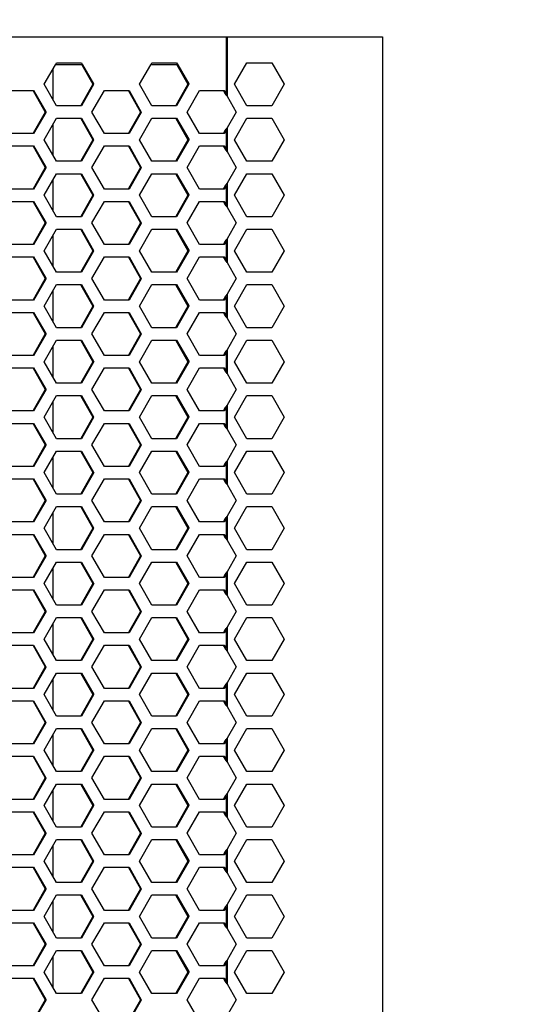
# Model space of a CAD drawing. Extents: x -1765 to 1354, y -1407 to 930.
# Drawn here: x -1002 to -907, y -195 to -13 of the extents above; entities that cross this region are included whole.
import ezdxf

# ---------------------------------------------------------------- set-up
doc = ezdxf.new("R2010")
doc.units = 0
doc.header["$LTSCALE"] = 25.4
doc.header["$PDMODE"] = 1
doc.header["$PDSIZE"] = -2
doc.layers.get('0').update_dxf_attribs({"linetype": 'CONTINUOUS'})
doc.layers.get('DEFPOINTS').update_dxf_attribs({"linetype": 'CONTINUOUS'})
doc.layers.add('DATA', color=7, linetype='CONTINUOUS')
doc.layers.add('DIM', color=7, linetype='CONTINUOUS')
doc.styles.add('ARIAL', font='txt', dxfattribs={"bigfont": 'Arial'})
doc.dimstyles.new('BT', dxfattribs={"dimtxt": 30.31684, "dimasz": 0.999939, "dimexe": 2, "dimexo": 15, "dimgap": 1, "dimtad": 1, "dimdec": 0, "dimtxsty": 'ARIAL', "dimblk": 'VW_EMPTYARROW', "dimblk1": 'VW_EMPTYARROW', "dimblk2": 'VW_EMPTYARROW', "dimcen": 0, "dimazin": 3, "dimtfac": 1, "dimtdec": 0, "dimtix": 1, "dimtofl": 0, "dimtmove": 0, "dimatfit": 3, "dimtolj": 1})

# ---------------------------------------------------------------- blocks, each defined once
blk = doc.blocks.new('VW_EMPTYARROW')
at = {"color": 0, "linetype": 'BYBLOCK'}
blk.add_line((0, 0), (-1, 0), dxfattribs=at)
at = {"color": 0, "linetype": 'CONTINUOUS', "flags": 128}
blk.add_lwpolyline([(-1, 0.27), (0, 0), (-1, -0.27)], dxfattribs=at)
blk = doc.blocks.new('*D1')
at = {"layer": 'DEFPOINTS', "color": 0}
for p in [(-1608.85, 87), (-1608.85, -9), (-608.85, -27.98)]:
    blk.add_point(p, dxfattribs=at)
at = {"layer": 'DIM', "color": 0}
for p, q in [((-1608.85, 6), (-1608.85, 89)), ((-608.85, -12.98), (-608.85, 89)), ((-609.85, 87), (-1607.85, 87))]:
    blk.add_line(p, q, dxfattribs=at)
at = {"layer": 'DIM', "color": 0, "xscale": 0.9999389648437499, "yscale": 0.9999389648437499, "zscale": 0.9999389648437499, "rotation": 180}
blk.add_blockref('VW_EMPTYARROW', (-1608.85, 87), dxfattribs=at)
at = {"layer": 'DIM', "color": 0, "xscale": 0.9999389648437499, "yscale": 0.9999389648437499, "zscale": 0.9999389648437499}
blk.add_blockref('VW_EMPTYARROW', (-608.85, 87), dxfattribs=at)
at = {"layer": 'DIM', "color": 0, "insert": (-1108.85, 103.48), "char_height": 30.317, "attachment_point": 5, "style": 'ARIAL'}
blk.add_mtext('\\A1;1000', dxfattribs=at)
blk = doc.blocks.new('____-3-1')
at = {"layer": 'DATA', "color": 0, "linetype": 'CONTINUOUS'}
for p, q in [((-1282.85, -15.8), (-934.85, -15.8)), ((-963.9, -15.8), (-963.9, -26.37)), ((-963.71, -15.8), (-963.71, -26.81)), ((-934.85, -15.8), (-934.85, -404.2)), ((-997.64, -24.6), (-995.58, -21)), ((-996.02, -27.44), (-996.02, -21.76)), ((-995.58, -21), (-995.35, -20.6)), ((-990.69, -21), (-995.58, -21)), ((-995.35, -20.6), (-990.76, -20.6)), ((-990.76, -20.6), (-990.53, -21)), ((-990.69, -21), (-988.63, -24.6)), ((-990.53, -21), (-988.51, -24.53)), ((-979.94, -24.6), (-977.88, -21)), ((-977.88, -21), (-977.65, -20.6)), ((-973.03, -21), (-977.88, -21)), ((-977.65, -20.6), (-973.08, -20.6)), ((-973.08, -20.6), (-972.85, -21)), ((-973.03, -21), (-970.97, -24.6)), ((-972.85, -21), (-970.84, -24.52)), ((-962.33, -24.6), (-960.02, -20.6)), ((-960.02, -20.6), (-955.4, -20.6)), ((-955.4, -20.6), (-953.09, -24.6)), ((-995.35, -28.6), (-997.64, -24.6)), ((-988.63, -24.6), (-990.88, -28.53)), ((-988.51, -24.67), (-990.76, -28.6)), ((-988.63, -24.6), (-988.47, -24.6)), ((-988.51, -24.53), (-988.47, -24.6)), ((-988.47, -24.6), (-988.51, -24.67)), ((-977.65, -28.6), (-979.94, -24.6)), ((-970.97, -24.6), (-973.21, -28.52)), ((-970.79, -24.6), (-973.08, -28.6)), ((-970.97, -24.6), (-970.79, -24.6)), ((-970.84, -24.52), (-970.79, -24.6)), ((-960.02, -28.6), (-962.33, -24.6)), ((-953.09, -24.6), (-955.4, -28.6)), ((-1004.21, -25.75), (-999.62, -25.75)), ((-999.73, -25.81), (-997.47, -29.75)), ((-999.62, -25.75), (-997.36, -29.69)), ((-988.79, -29.75), (-986.49, -25.75)), ((-986.49, -25.75), (-981.91, -25.75)), ((-982.04, -25.82), (-979.79, -29.75)), ((-981.91, -25.75), (-979.63, -29.75)), ((-971.11, -29.75), (-968.82, -25.75)), ((-968.82, -25.75), (-964.25, -25.75)), ((-964.4, -25.83), (-964.09, -26.37)), ((-964.25, -25.75), (-963.9, -26.37)), ((-964.09, -26.37), (-963.9, -26.37)), ((-963.71, -26.81), (-962.01, -29.75)), ((-990.76, -28.6), (-995.35, -28.6)), ((-973.08, -28.6), (-977.65, -28.6)), ((-955.4, -28.6), (-960.02, -28.6)), ((-997.47, -29.75), (-999.73, -33.69)), ((-997.36, -29.81), (-999.62, -33.75)), ((-997.64, -34.9), (-995.35, -30.9)), ((-997.47, -29.75), (-997.33, -29.75)), ((-997.36, -29.69), (-997.33, -29.75)), ((-997.33, -29.75), (-997.36, -29.81)), ((-995.35, -30.9), (-990.76, -30.9)), ((-990.88, -30.97), (-988.63, -34.9)), ((-990.76, -30.9), (-988.51, -34.83)), ((-986.49, -33.75), (-988.79, -29.75)), ((-979.79, -29.75), (-982.04, -33.68)), ((-979.67, -29.82), (-981.91, -33.75)), ((-979.94, -34.9), (-977.65, -30.9)), ((-979.79, -29.75), (-979.63, -29.75)), ((-979.63, -29.75), (-979.67, -29.82)), ((-977.65, -30.9), (-973.08, -30.9)), ((-973.21, -30.98), (-970.97, -34.9)), ((-973.08, -30.9), (-970.84, -34.82)), ((-968.82, -33.75), (-971.11, -29.75)), ((-962.01, -29.75), (-963.71, -32.69)), ((-962.33, -34.9), (-960.02, -30.9)), ((-960.02, -30.9), (-955.4, -30.9)), ((-955.4, -30.9), (-953.09, -34.9)), ((-996.02, -37.74), (-996.02, -32.06)), ((-963.71, -32.69), (-963.71, -37.11)), ((-999.62, -33.75), (-1004.21, -33.75)), ((-981.91, -33.75), (-986.49, -33.75)), ((-964.25, -33.75), (-968.82, -33.75)), ((-964.09, -33.13), (-964.4, -33.67)), ((-963.9, -33.13), (-964.25, -33.75)), ((-964.09, -33.13), (-963.9, -33.13)), ((-963.9, -33.13), (-963.9, -36.67)), ((-1004.21, -36.05), (-999.62, -36.05)), ((-999.73, -36.11), (-997.47, -40.05)), ((-999.62, -36.05), (-997.36, -39.99)), ((-995.35, -38.9), (-997.64, -34.9)), ((-988.63, -34.9), (-990.88, -38.83)), ((-988.51, -34.97), (-990.76, -38.9)), ((-988.79, -40.05), (-986.49, -36.05)), ((-988.63, -34.9), (-988.47, -34.9)), ((-988.51, -34.83), (-988.47, -34.9)), ((-988.47, -34.9), (-988.51, -34.97)), ((-986.49, -36.05), (-981.91, -36.05)), ((-982.04, -36.12), (-979.79, -40.05)), ((-981.91, -36.05), (-979.63, -40.05)), ((-977.65, -38.9), (-979.94, -34.9)), ((-970.97, -34.9), (-973.21, -38.82)), ((-970.79, -34.9), (-973.08, -38.9)), ((-971.11, -40.05), (-968.82, -36.05)), ((-970.97, -34.9), (-970.79, -34.9)), ((-970.84, -34.82), (-970.79, -34.9)), ((-968.82, -36.05), (-964.25, -36.05)), ((-964.4, -36.13), (-964.09, -36.67)), ((-964.25, -36.05), (-963.9, -36.67)), ((-960.02, -38.9), (-962.33, -34.9)), ((-953.09, -34.9), (-955.4, -38.9)), ((-964.09, -36.67), (-963.9, -36.67)), ((-963.71, -37.11), (-962.01, -40.05)), ((-997.47, -40.05), (-999.73, -43.99)), ((-997.36, -40.11), (-999.62, -44.05)), ((-997.47, -40.05), (-997.33, -40.05)), ((-997.36, -39.99), (-997.33, -40.05)), ((-997.33, -40.05), (-997.36, -40.11)), ((-990.76, -38.9), (-995.35, -38.9)), ((-986.49, -44.05), (-988.79, -40.05)), ((-979.79, -40.05), (-982.04, -43.98)), ((-979.67, -40.12), (-981.91, -44.05)), ((-979.79, -40.05), (-979.63, -40.05)), ((-979.63, -40.05), (-979.67, -40.12)), ((-973.08, -38.9), (-977.65, -38.9)), ((-968.82, -44.05), (-971.11, -40.05)), ((-962.01, -40.05), (-963.71, -42.99)), ((-955.4, -38.9), (-960.02, -38.9)), ((-997.64, -45.2), (-995.35, -41.2)), ((-995.35, -41.2), (-990.76, -41.2)), ((-990.88, -41.27), (-988.63, -45.2)), ((-990.76, -41.2), (-988.51, -45.13)), ((-979.94, -45.2), (-977.65, -41.2)), ((-977.65, -41.2), (-973.08, -41.2)), ((-973.21, -41.28), (-970.97, -45.2)), ((-973.08, -41.2), (-970.84, -45.12)), ((-962.33, -45.2), (-960.02, -41.2)), ((-960.02, -41.2), (-955.4, -41.2)), ((-955.4, -41.2), (-953.09, -45.2)), ((-996.02, -48.04), (-996.02, -42.36)), ((-964.09, -43.43), (-964.4, -43.97)), ((-963.9, -43.43), (-964.25, -44.05)), ((-964.09, -43.43), (-963.9, -43.43)), ((-963.9, -43.43), (-963.9, -46.97)), ((-963.71, -42.99), (-963.71, -47.41)), ((-999.62, -44.05), (-1004.21, -44.05)), ((-995.35, -49.2), (-997.64, -45.2)), ((-988.63, -45.2), (-990.88, -49.13)), ((-988.51, -45.27), (-990.76, -49.2)), ((-988.63, -45.2), (-988.47, -45.2)), ((-988.51, -45.13), (-988.47, -45.2)), ((-988.47, -45.2), (-988.51, -45.27)), ((-981.91, -44.05), (-986.49, -44.05)), ((-977.65, -49.2), (-979.94, -45.2)), ((-970.97, -45.2), (-973.21, -49.12)), ((-970.79, -45.2), (-973.08, -49.2)), ((-970.97, -45.2), (-970.79, -45.2)), ((-970.84, -45.12), (-970.79, -45.2)), ((-964.25, -44.05), (-968.82, -44.05)), ((-960.02, -49.2), (-962.33, -45.2)), ((-953.09, -45.2), (-955.4, -49.2)), ((-1004.21, -46.35), (-999.62, -46.35)), ((-999.73, -46.41), (-997.47, -50.35)), ((-999.62, -46.35), (-997.36, -50.29)), ((-988.79, -50.35), (-986.49, -46.35)), ((-986.49, -46.35), (-981.91, -46.35)), ((-982.04, -46.42), (-979.79, -50.35)), ((-981.91, -46.35), (-979.63, -50.35)), ((-971.11, -50.35), (-968.82, -46.35)), ((-968.82, -46.35), (-964.25, -46.35)), ((-964.4, -46.43), (-964.09, -46.97)), ((-964.25, -46.35), (-963.9, -46.97)), ((-964.09, -46.97), (-963.9, -46.97)), ((-963.71, -47.41), (-962.01, -50.35)), ((-990.76, -49.2), (-995.35, -49.2)), ((-973.08, -49.2), (-977.65, -49.2)), ((-955.4, -49.2), (-960.02, -49.2)), ((-997.47, -50.35), (-999.73, -54.29)), ((-997.36, -50.41), (-999.62, -54.35)), ((-997.47, -50.35), (-997.33, -50.35)), ((-997.36, -50.29), (-997.33, -50.35)), ((-997.33, -50.35), (-997.36, -50.41)), ((-986.49, -54.35), (-988.79, -50.35)), ((-979.79, -50.35), (-982.04, -54.28)), ((-979.67, -50.42), (-981.91, -54.35)), ((-979.79, -50.35), (-979.63, -50.35)), ((-979.63, -50.35), (-979.67, -50.42)), ((-968.82, -54.35), (-971.11, -50.35)), ((-962.01, -50.35), (-963.71, -53.29)), ((-997.64, -55.5), (-995.35, -51.5)), ((-996.02, -58.34), (-996.02, -52.66)), ((-995.35, -51.5), (-990.76, -51.5)), ((-990.88, -51.57), (-988.63, -55.5)), ((-990.76, -51.5), (-988.51, -55.43)), ((-979.94, -55.5), (-977.65, -51.5)), ((-977.65, -51.5), (-973.08, -51.5)), ((-973.21, -51.58), (-970.97, -55.5)), ((-973.08, -51.5), (-970.84, -55.42)), ((-962.33, -55.5), (-960.02, -51.5)), ((-960.02, -51.5), (-955.4, -51.5)), ((-955.4, -51.5), (-953.09, -55.5)), ((-999.62, -54.35), (-1004.21, -54.35)), ((-981.91, -54.35), (-986.49, -54.35)), ((-964.25, -54.35), (-968.82, -54.35)), ((-964.09, -53.73), (-964.4, -54.27)), ((-963.9, -53.73), (-964.25, -54.35)), ((-964.09, -53.73), (-963.9, -53.73)), ((-963.9, -53.73), (-963.9, -57.27)), ((-963.71, -53.29), (-963.71, -57.71)), ((-1004.21, -56.65), (-999.62, -56.65)), ((-999.62, -56.65), (-997.36, -60.59)), ((-995.35, -59.5), (-997.64, -55.5)), ((-988.63, -55.5), (-990.88, -59.43)), ((-988.51, -55.57), (-990.76, -59.5)), ((-988.79, -60.65), (-986.49, -56.65)), ((-988.63, -55.5), (-988.47, -55.5)), ((-988.51, -55.43), (-988.47, -55.5)), ((-988.47, -55.5), (-988.51, -55.57)), ((-986.49, -56.65), (-981.91, -56.65)), ((-981.91, -56.65), (-979.63, -60.65)), ((-977.65, -59.5), (-979.94, -55.5)), ((-970.97, -55.5), (-973.21, -59.42)), ((-970.79, -55.5), (-973.08, -59.5)), ((-971.11, -60.65), (-968.82, -56.65)), ((-970.97, -55.5), (-970.79, -55.5)), ((-970.84, -55.42), (-970.79, -55.5)), ((-968.82, -56.65), (-964.25, -56.65)), ((-964.25, -56.65), (-963.9, -57.27)), ((-960.02, -59.5), (-962.33, -55.5)), ((-953.09, -55.5), (-955.4, -59.5)), ((-999.73, -56.71), (-997.47, -60.65)), ((-982.04, -56.72), (-979.79, -60.65)), ((-964.4, -56.73), (-964.09, -57.27)), ((-964.09, -57.27), (-963.9, -57.27)), ((-963.71, -57.71), (-962.01, -60.65)), ((-990.76, -59.5), (-995.35, -59.5)), ((-973.08, -59.5), (-977.65, -59.5)), ((-955.4, -59.5), (-960.02, -59.5)), ((-997.47, -60.65), (-999.73, -64.59)), ((-997.36, -60.71), (-999.62, -64.65)), ((-997.64, -65.8), (-995.35, -61.8)), ((-997.47, -60.65), (-997.33, -60.65)), ((-997.36, -60.59), (-997.33, -60.65)), ((-997.33, -60.65), (-997.36, -60.71)), ((-995.35, -61.8), (-990.76, -61.8)), ((-990.88, -61.87), (-988.63, -65.8)), ((-990.76, -61.8), (-988.51, -65.73)), ((-986.49, -64.65), (-988.79, -60.65)), ((-979.79, -60.65), (-982.04, -64.58)), ((-979.67, -60.72), (-981.91, -64.65)), ((-979.94, -65.8), (-977.65, -61.8)), ((-979.79, -60.65), (-979.63, -60.65)), ((-979.63, -60.65), (-979.67, -60.72)), ((-977.65, -61.8), (-973.08, -61.8)), ((-973.21, -61.88), (-970.97, -65.8)), ((-973.08, -61.8), (-970.84, -65.72)), ((-968.82, -64.65), (-971.11, -60.65)), ((-962.01, -60.65), (-963.71, -63.59)), ((-962.33, -65.8), (-960.02, -61.8)), ((-960.02, -61.8), (-955.4, -61.8)), ((-955.4, -61.8), (-953.09, -65.8)), ((-996.02, -68.64), (-996.02, -62.96)), ((-963.71, -63.59), (-963.71, -68.01)), ((-999.62, -64.65), (-1004.21, -64.65)), ((-995.35, -69.8), (-997.64, -65.8)), ((-988.63, -65.8), (-990.88, -69.73)), ((-988.63, -65.8), (-988.47, -65.8)), ((-988.51, -65.73), (-988.47, -65.8)), ((-988.47, -65.8), (-988.51, -65.87)), ((-981.91, -64.65), (-986.49, -64.65)), ((-977.65, -69.8), (-979.94, -65.8)), ((-970.97, -65.8), (-973.21, -69.72)), ((-970.79, -65.8), (-973.08, -69.8)), ((-970.97, -65.8), (-970.79, -65.8)), ((-970.84, -65.72), (-970.79, -65.8)), ((-964.25, -64.65), (-968.82, -64.65)), ((-964.09, -64.03), (-964.4, -64.57)), ((-963.9, -64.03), (-964.25, -64.65)), ((-964.09, -64.03), (-963.9, -64.03)), ((-963.9, -64.03), (-963.9, -67.57)), ((-960.02, -69.8), (-962.33, -65.8)), ((-953.09, -65.8), (-955.4, -69.8)), ((-1004.21, -66.95), (-999.62, -66.95)), ((-999.73, -67.01), (-997.47, -70.95)), ((-999.62, -66.95), (-997.36, -70.89)), ((-988.51, -65.87), (-990.76, -69.8)), ((-988.79, -70.95), (-986.49, -66.95)), ((-986.49, -66.95), (-981.91, -66.95)), ((-982.04, -67.02), (-979.79, -70.95)), ((-981.91, -66.95), (-979.63, -70.95)), ((-971.11, -70.95), (-968.82, -66.95)), ((-968.82, -66.95), (-964.25, -66.95)), ((-964.4, -67.03), (-964.09, -67.57)), ((-964.25, -66.95), (-963.9, -67.57)), ((-964.09, -67.57), (-963.9, -67.57)), ((-963.71, -68.01), (-962.01, -70.95)), ((-997.47, -70.95), (-999.73, -74.89)), ((-997.36, -71.01), (-999.62, -74.95)), ((-997.47, -70.95), (-997.33, -70.95)), ((-997.36, -70.89), (-997.33, -70.95)), ((-997.33, -70.95), (-997.36, -71.01)), ((-990.76, -69.8), (-995.35, -69.8)), ((-986.49, -74.95), (-988.79, -70.95)), ((-979.79, -70.95), (-982.04, -74.88)), ((-979.67, -71.02), (-981.91, -74.95)), ((-979.79, -70.95), (-979.63, -70.95)), ((-979.63, -70.95), (-979.67, -71.02)), ((-973.08, -69.8), (-977.65, -69.8)), ((-968.82, -74.95), (-971.11, -70.95)), ((-962.01, -70.95), (-963.71, -73.89)), ((-955.4, -69.8), (-960.02, -69.8)), ((-997.64, -76.1), (-995.35, -72.1)), ((-995.35, -72.1), (-990.76, -72.1)), ((-990.88, -72.17), (-988.63, -76.1)), ((-990.76, -72.1), (-988.51, -76.03)), ((-979.94, -76.1), (-977.65, -72.1)), ((-977.65, -72.1), (-973.08, -72.1)), ((-973.21, -72.18), (-970.97, -76.1)), ((-973.08, -72.1), (-970.84, -76.02)), ((-962.33, -76.1), (-960.02, -72.1)), ((-960.02, -72.1), (-955.4, -72.1)), ((-955.4, -72.1), (-953.09, -76.1)), ((-996.02, -78.94), (-996.02, -73.26)), ((-964.09, -74.33), (-964.4, -74.87)), ((-963.9, -74.33), (-964.25, -74.95)), ((-964.09, -74.33), (-963.9, -74.33)), ((-963.9, -74.33), (-963.9, -77.87)), ((-963.71, -73.89), (-963.71, -78.31)), ((-999.62, -74.95), (-1004.21, -74.95)), ((-995.35, -80.1), (-997.64, -76.1)), ((-988.63, -76.1), (-990.88, -80.03)), ((-988.51, -76.17), (-990.76, -80.1)), ((-988.63, -76.1), (-988.47, -76.1)), ((-988.51, -76.03), (-988.47, -76.1)), ((-988.47, -76.1), (-988.51, -76.17)), ((-981.91, -74.95), (-986.49, -74.95)), ((-977.65, -80.1), (-979.94, -76.1)), ((-970.97, -76.1), (-973.21, -80.02)), ((-970.79, -76.1), (-973.08, -80.1)), ((-970.97, -76.1), (-970.79, -76.1)), ((-970.84, -76.02), (-970.79, -76.1)), ((-964.25, -74.95), (-968.82, -74.95)), ((-960.02, -80.1), (-962.33, -76.1)), ((-953.09, -76.1), (-955.4, -80.1)), ((-1004.21, -77.25), (-999.62, -77.25)), ((-999.73, -77.31), (-997.47, -81.25)), ((-999.62, -77.25), (-997.36, -81.19)), ((-988.79, -81.25), (-986.49, -77.25)), ((-986.49, -77.25), (-981.91, -77.25)), ((-982.04, -77.32), (-979.79, -81.25)), ((-981.91, -77.25), (-979.63, -81.25)), ((-971.11, -81.25), (-968.82, -77.25)), ((-968.82, -77.25), (-964.25, -77.25)), ((-964.4, -77.33), (-964.09, -77.87)), ((-964.25, -77.25), (-963.9, -77.87)), ((-964.09, -77.87), (-963.9, -77.87)), ((-963.71, -78.31), (-962.01, -81.25)), ((-990.76, -80.1), (-995.35, -80.1)), ((-973.08, -80.1), (-977.65, -80.1)), ((-955.4, -80.1), (-960.02, -80.1)), ((-997.47, -81.25), (-999.73, -85.19)), ((-997.36, -81.31), (-999.62, -85.25)), ((-997.47, -81.25), (-997.33, -81.25)), ((-997.36, -81.19), (-997.33, -81.25)), ((-997.33, -81.25), (-997.36, -81.31)), ((-986.49, -85.25), (-988.79, -81.25)), ((-979.79, -81.25), (-982.04, -85.18)), ((-979.67, -81.32), (-981.91, -85.25)), ((-979.79, -81.25), (-979.63, -81.25)), ((-979.63, -81.25), (-979.67, -81.32)), ((-968.82, -85.25), (-971.11, -81.25)), ((-962.01, -81.25), (-963.71, -84.19)), ((-997.64, -86.4), (-995.35, -82.4)), ((-996.02, -89.24), (-996.02, -83.56)), ((-995.35, -82.4), (-990.76, -82.4)), ((-990.88, -82.47), (-988.63, -86.4)), ((-990.76, -82.4), (-988.51, -86.33)), ((-979.94, -86.4), (-977.65, -82.4)), ((-977.65, -82.4), (-973.08, -82.4)), ((-973.21, -82.48), (-970.97, -86.4)), ((-973.08, -82.4), (-970.84, -86.32)), ((-962.33, -86.4), (-960.02, -82.4)), ((-960.02, -82.4), (-955.4, -82.4)), ((-955.4, -82.4), (-953.09, -86.4)), ((-999.62, -85.25), (-1004.21, -85.25)), ((-981.91, -85.25), (-986.49, -85.25)), ((-964.25, -85.25), (-968.82, -85.25)), ((-964.09, -84.63), (-964.4, -85.17)), ((-963.9, -84.63), (-964.25, -85.25)), ((-964.09, -84.63), (-963.9, -84.63)), ((-963.9, -84.63), (-963.9, -88.17)), ((-963.71, -84.19), (-963.71, -88.61)), ((-1004.21, -87.55), (-999.62, -87.55)), ((-999.73, -87.61), (-997.47, -91.55)), ((-999.62, -87.55), (-997.36, -91.49)), ((-995.35, -90.4), (-997.64, -86.4)), ((-988.63, -86.4), (-990.88, -90.33)), ((-988.51, -86.47), (-990.76, -90.4)), ((-988.79, -91.55), (-986.49, -87.55)), ((-988.63, -86.4), (-988.47, -86.4)), ((-988.51, -86.33), (-988.47, -86.4)), ((-988.47, -86.4), (-988.51, -86.47)), ((-986.49, -87.55), (-981.91, -87.55)), ((-982.04, -87.62), (-979.79, -91.55)), ((-981.91, -87.55), (-979.63, -91.55)), ((-977.65, -90.4), (-979.94, -86.4)), ((-970.97, -86.4), (-973.21, -90.32)), ((-970.79, -86.4), (-973.08, -90.4)), ((-971.11, -91.55), (-968.82, -87.55)), ((-970.97, -86.4), (-970.79, -86.4)), ((-970.84, -86.32), (-970.79, -86.4)), ((-968.82, -87.55), (-964.25, -87.55)), ((-964.4, -87.63), (-964.09, -88.17)), ((-964.25, -87.55), (-963.9, -88.17)), ((-960.02, -90.4), (-962.33, -86.4)), ((-953.09, -86.4), (-955.4, -90.4)), ((-964.09, -88.17), (-963.9, -88.17)), ((-963.71, -88.61), (-962.01, -91.55)), ((-990.76, -90.4), (-995.35, -90.4)), ((-973.08, -90.4), (-977.65, -90.4)), ((-955.4, -90.4), (-960.02, -90.4)), ((-997.47, -91.55), (-999.73, -95.49)), ((-997.36, -91.61), (-999.62, -95.55)), ((-997.64, -96.7), (-995.35, -92.7)), ((-997.47, -91.55), (-997.33, -91.55)), ((-997.36, -91.49), (-997.33, -91.55)), ((-997.33, -91.55), (-997.36, -91.61)), ((-995.35, -92.7), (-990.76, -92.7)), ((-990.88, -92.77), (-988.63, -96.7)), ((-990.76, -92.7), (-988.51, -96.63)), ((-986.49, -95.55), (-988.79, -91.55)), ((-979.79, -91.55), (-982.04, -95.48)), ((-979.67, -91.62), (-981.91, -95.55)), ((-979.94, -96.7), (-977.65, -92.7)), ((-979.79, -91.55), (-979.63, -91.55)), ((-979.63, -91.55), (-979.67, -91.62)), ((-977.65, -92.7), (-973.08, -92.7)), ((-973.21, -92.78), (-970.97, -96.7)), ((-973.08, -92.7), (-970.84, -96.62)), ((-968.82, -95.55), (-971.11, -91.55)), ((-962.01, -91.55), (-963.71, -94.49)), ((-962.33, -96.7), (-960.02, -92.7)), ((-960.02, -92.7), (-955.4, -92.7)), ((-955.4, -92.7), (-953.09, -96.7)), ((-996.02, -99.54), (-996.02, -93.86)), ((-964.09, -94.93), (-964.4, -95.47)), ((-963.9, -94.93), (-964.25, -95.55)), ((-964.09, -94.93), (-963.9, -94.93)), ((-963.9, -94.93), (-963.9, -98.47)), ((-963.71, -94.49), (-963.71, -98.91)), ((-999.62, -95.55), (-1004.21, -95.55)), ((-995.35, -100.7), (-997.64, -96.7)), ((-988.63, -96.7), (-990.88, -100.63)), ((-988.51, -96.77), (-990.76, -100.7)), ((-988.63, -96.7), (-988.47, -96.7)), ((-988.51, -96.63), (-988.47, -96.7)), ((-988.47, -96.7), (-988.51, -96.77)), ((-981.91, -95.55), (-986.49, -95.55)), ((-977.65, -100.7), (-979.94, -96.7)), ((-970.97, -96.7), (-973.21, -100.62)), ((-970.79, -96.7), (-973.08, -100.7)), ((-970.97, -96.7), (-970.79, -96.7)), ((-970.84, -96.62), (-970.79, -96.7)), ((-964.25, -95.55), (-968.82, -95.55)), ((-960.02, -100.7), (-962.33, -96.7)), ((-953.09, -96.7), (-955.4, -100.7)), ((-1004.21, -97.85), (-999.62, -97.85)), ((-999.73, -97.91), (-997.47, -101.85)), ((-999.62, -97.85), (-997.36, -101.79)), ((-988.79, -101.85), (-986.49, -97.85)), ((-986.49, -97.85), (-981.91, -97.85)), ((-982.04, -97.92), (-979.79, -101.85)), ((-981.91, -97.85), (-979.63, -101.85)), ((-971.11, -101.85), (-968.82, -97.85)), ((-968.82, -97.85), (-964.25, -97.85)), ((-964.4, -97.93), (-964.09, -98.47)), ((-964.25, -97.85), (-963.9, -98.47)), ((-964.09, -98.47), (-963.9, -98.47)), ((-963.71, -98.91), (-962.01, -101.85)), ((-997.47, -101.85), (-999.73, -105.79)), ((-997.36, -101.91), (-999.62, -105.85)), ((-997.47, -101.85), (-997.33, -101.85)), ((-997.36, -101.79), (-997.33, -101.85)), ((-997.33, -101.85), (-997.36, -101.91)), ((-990.76, -100.7), (-995.35, -100.7)), ((-986.49, -105.85), (-988.79, -101.85)), ((-979.79, -101.85), (-982.04, -105.78)), ((-979.67, -101.92), (-981.91, -105.85)), ((-979.79, -101.85), (-979.63, -101.85)), ((-979.63, -101.85), (-979.67, -101.92)), ((-973.08, -100.7), (-977.65, -100.7)), ((-968.82, -105.85), (-971.11, -101.85)), ((-962.01, -101.85), (-963.71, -104.79)), ((-955.4, -100.7), (-960.02, -100.7)), ((-997.64, -107), (-995.35, -103)), ((-996.02, -109.84), (-996.02, -104.16)), ((-995.35, -103), (-990.76, -103)), ((-990.88, -103.07), (-988.63, -107)), ((-990.76, -103), (-988.51, -106.93)), ((-979.94, -107), (-977.65, -103)), ((-977.65, -103), (-973.08, -103)), ((-973.21, -103.08), (-970.97, -107)), ((-973.08, -103), (-970.84, -106.92)), ((-962.33, -107), (-960.02, -103)), ((-960.02, -103), (-955.4, -103)), ((-955.4, -103), (-953.09, -107)), ((-999.62, -105.85), (-1004.21, -105.85)), ((-981.91, -105.85), (-986.49, -105.85)), ((-964.25, -105.85), (-968.82, -105.85)), ((-964.09, -105.23), (-964.4, -105.77)), ((-963.9, -105.23), (-964.25, -105.85)), ((-964.09, -105.23), (-963.9, -105.23)), ((-963.9, -105.23), (-963.9, -108.77)), ((-963.71, -104.79), (-963.71, -109.21)), ((-995.35, -111), (-997.64, -107)), ((-988.63, -107), (-990.88, -110.93)), ((-988.51, -107.07), (-990.76, -111)), ((-988.63, -107), (-988.47, -107)), ((-988.51, -106.93), (-988.47, -107)), ((-988.47, -107), (-988.51, -107.07)), ((-977.65, -111), (-979.94, -107)), ((-970.97, -107), (-973.21, -110.92)), ((-970.79, -107), (-973.08, -111)), ((-970.97, -107), (-970.79, -107)), ((-970.84, -106.92), (-970.79, -107)), ((-960.02, -111), (-962.33, -107)), ((-953.09, -107), (-955.4, -111)), ((-1004.21, -108.15), (-999.62, -108.15)), ((-999.73, -108.21), (-997.47, -112.15)), ((-999.62, -108.15), (-997.36, -112.09)), ((-988.79, -112.15), (-986.49, -108.15)), ((-986.49, -108.15), (-981.91, -108.15)), ((-982.04, -108.22), (-979.79, -112.15)), ((-981.91, -108.15), (-979.63, -112.15)), ((-971.11, -112.15), (-968.82, -108.15)), ((-968.82, -108.15), (-964.25, -108.15)), ((-964.4, -108.23), (-964.09, -108.77)), ((-964.25, -108.15), (-963.9, -108.77)), ((-964.09, -108.77), (-963.9, -108.77)), ((-963.71, -109.21), (-962.01, -112.15)), ((-990.76, -111), (-995.35, -111)), ((-973.08, -111), (-977.65, -111)), ((-955.4, -111), (-960.02, -111)), ((-997.47, -112.15), (-999.73, -116.09)), ((-997.36, -112.21), (-999.62, -116.15)), ((-997.64, -117.3), (-995.35, -113.3)), ((-997.47, -112.15), (-997.33, -112.15)), ((-997.36, -112.09), (-997.33, -112.15)), ((-997.33, -112.15), (-997.36, -112.21)), ((-995.35, -113.3), (-990.76, -113.3)), ((-990.76, -113.3), (-988.51, -117.23)), ((-986.49, -116.15), (-988.79, -112.15)), ((-979.79, -112.15), (-982.04, -116.08)), ((-979.67, -112.22), (-981.91, -116.15)), ((-979.94, -117.3), (-977.65, -113.3)), ((-979.79, -112.15), (-979.63, -112.15)), ((-979.63, -112.15), (-979.67, -112.22)), ((-977.65, -113.3), (-973.08, -113.3)), ((-973.08, -113.3), (-970.79, -117.3)), ((-968.82, -116.15), (-971.11, -112.15)), ((-962.01, -112.15), (-963.71, -115.09)), ((-962.33, -117.3), (-960.02, -113.3)), ((-960.02, -113.3), (-955.4, -113.3)), ((-955.4, -113.3), (-953.09, -117.3)), ((-996.02, -120.14), (-996.02, -114.46)), ((-990.88, -113.37), (-988.63, -117.3)), ((-973.21, -113.38), (-970.97, -117.3)), ((-963.71, -115.09), (-963.71, -119.51)), ((-999.62, -116.15), (-1004.21, -116.15)), ((-981.91, -116.15), (-986.49, -116.15)), ((-964.25, -116.15), (-968.82, -116.15)), ((-964.09, -115.53), (-964.4, -116.07)), ((-963.9, -115.53), (-964.25, -116.15)), ((-964.09, -115.53), (-963.9, -115.53)), ((-963.9, -115.53), (-963.9, -119.07)), ((-1004.21, -118.45), (-999.62, -118.45)), ((-999.73, -118.51), (-997.47, -122.45)), ((-999.62, -118.45), (-997.36, -122.39)), ((-995.35, -121.3), (-997.64, -117.3)), ((-988.63, -117.3), (-990.88, -121.23)), ((-988.51, -117.37), (-990.76, -121.3)), ((-988.79, -122.45), (-986.49, -118.45)), ((-988.63, -117.3), (-988.47, -117.3)), ((-988.51, -117.23), (-988.47, -117.3)), ((-988.47, -117.3), (-988.51, -117.37)), ((-986.49, -118.45), (-981.91, -118.45)), ((-982.04, -118.52), (-979.79, -122.45)), ((-981.91, -118.45), (-979.63, -122.45)), ((-977.65, -121.3), (-979.94, -117.3)), ((-970.97, -117.3), (-973.21, -121.22)), ((-970.79, -117.3), (-973.08, -121.3)), ((-971.11, -122.45), (-968.82, -118.45)), ((-970.97, -117.3), (-970.79, -117.3)), ((-968.82, -118.45), (-964.25, -118.45)), ((-964.4, -118.53), (-964.09, -119.07)), ((-964.25, -118.45), (-963.9, -119.07)), ((-960.02, -121.3), (-962.33, -117.3)), ((-953.09, -117.3), (-955.4, -121.3)), ((-964.09, -119.07), (-963.9, -119.07)), ((-963.71, -119.51), (-962.01, -122.45)), ((-997.47, -122.45), (-999.73, -126.39)), ((-997.47, -122.45), (-997.33, -122.45)), ((-997.36, -122.39), (-997.33, -122.45)), ((-997.33, -122.45), (-997.36, -122.51)), ((-990.76, -121.3), (-995.35, -121.3)), ((-986.49, -126.45), (-988.79, -122.45)), ((-979.79, -122.45), (-982.04, -126.38)), ((-979.79, -122.45), (-979.63, -122.45)), ((-979.63, -122.45), (-979.67, -122.52)), ((-973.08, -121.3), (-977.65, -121.3)), ((-968.82, -126.45), (-971.11, -122.45)), ((-962.01, -122.45), (-963.71, -125.39)), ((-955.4, -121.3), (-960.02, -121.3)), ((-997.36, -122.51), (-999.62, -126.45)), ((-997.64, -127.6), (-995.35, -123.6)), ((-995.35, -123.6), (-990.76, -123.6)), ((-990.88, -123.67), (-988.63, -127.6)), ((-990.76, -123.6), (-988.47, -127.6)), ((-979.67, -122.52), (-981.91, -126.45)), ((-979.94, -127.6), (-977.65, -123.6)), ((-977.65, -123.6), (-973.08, -123.6)), ((-973.21, -123.68), (-970.97, -127.6)), ((-973.08, -123.6), (-970.79, -127.6)), ((-962.33, -127.6), (-960.02, -123.6)), ((-960.02, -123.6), (-955.4, -123.6)), ((-955.4, -123.6), (-953.09, -127.6)), ((-996.02, -130.44), (-996.02, -124.76)), ((-964.09, -125.83), (-964.4, -126.37)), ((-963.9, -125.83), (-964.25, -126.45)), ((-964.09, -125.83), (-963.9, -125.83)), ((-963.9, -125.83), (-963.9, -129.37)), ((-963.71, -125.39), (-963.71, -129.81)), ((-999.62, -126.45), (-1004.21, -126.45)), ((-995.35, -131.6), (-997.64, -127.6)), ((-988.63, -127.6), (-990.88, -131.53)), ((-988.51, -127.67), (-990.76, -131.6)), ((-988.63, -127.6), (-988.47, -127.6)), ((-988.47, -127.6), (-988.51, -127.67)), ((-981.91, -126.45), (-986.49, -126.45)), ((-977.65, -131.6), (-979.94, -127.6)), ((-970.97, -127.6), (-973.21, -131.52)), ((-970.79, -127.6), (-973.08, -131.6)), ((-970.97, -127.6), (-970.79, -127.6)), ((-964.25, -126.45), (-968.82, -126.45)), ((-960.02, -131.6), (-962.33, -127.6)), ((-953.09, -127.6), (-955.4, -131.6)), ((-1004.21, -128.75), (-999.62, -128.75)), ((-999.73, -128.81), (-997.47, -132.75)), ((-999.62, -128.75), (-997.33, -132.75)), ((-988.79, -132.75), (-986.49, -128.75)), ((-986.49, -128.75), (-981.91, -128.75)), ((-982.04, -128.82), (-979.79, -132.75)), ((-981.91, -128.75), (-979.63, -132.75)), ((-971.11, -132.75), (-968.82, -128.75)), ((-968.82, -128.75), (-964.25, -128.75)), ((-964.4, -128.83), (-964.09, -129.37)), ((-964.25, -128.75), (-963.9, -129.37)), ((-964.09, -129.37), (-963.9, -129.37)), ((-990.76, -131.6), (-995.35, -131.6)), ((-973.08, -131.6), (-977.65, -131.6)), ((-963.71, -129.81), (-962.01, -132.75)), ((-955.4, -131.6), (-960.02, -131.6)), ((-997.47, -132.75), (-999.73, -136.69)), ((-997.36, -132.81), (-999.62, -136.75)), ((-997.47, -132.75), (-997.33, -132.75)), ((-997.33, -132.75), (-997.36, -132.81)), ((-986.49, -136.75), (-988.79, -132.75)), ((-979.79, -132.75), (-982.04, -136.68)), ((-979.67, -132.82), (-981.91, -136.75)), ((-979.79, -132.75), (-979.63, -132.75)), ((-979.63, -132.75), (-979.67, -132.82)), ((-968.82, -136.75), (-971.11, -132.75)), ((-962.01, -132.75), (-963.71, -135.69)), ((-997.64, -137.9), (-995.35, -133.9)), ((-996.02, -140.74), (-996.02, -135.06)), ((-995.35, -133.9), (-990.76, -133.9)), ((-990.88, -133.97), (-988.63, -137.9)), ((-990.76, -133.9), (-988.47, -137.9)), ((-979.94, -137.9), (-977.65, -133.9)), ((-977.65, -133.9), (-973.08, -133.9)), ((-973.21, -133.98), (-970.97, -137.9)), ((-973.08, -133.9), (-970.79, -137.9)), ((-962.33, -137.9), (-960.02, -133.9)), ((-960.02, -133.9), (-955.4, -133.9)), ((-955.4, -133.9), (-953.09, -137.9)), ((-999.62, -136.75), (-1004.21, -136.75)), ((-981.91, -136.75), (-986.49, -136.75)), ((-964.25, -136.75), (-968.82, -136.75)), ((-964.09, -136.13), (-964.4, -136.67)), ((-963.9, -136.13), (-964.25, -136.75)), ((-964.09, -136.13), (-963.9, -136.13)), ((-963.9, -136.13), (-963.9, -139.67)), ((-963.71, -135.69), (-963.71, -140.11)), ((-995.35, -141.9), (-997.64, -137.9)), ((-988.63, -137.9), (-990.88, -141.83)), ((-988.51, -137.97), (-990.76, -141.9)), ((-988.63, -137.9), (-988.47, -137.9)), ((-988.47, -137.9), (-988.51, -137.97)), ((-977.65, -141.9), (-979.94, -137.9)), ((-970.97, -137.9), (-973.21, -141.82)), ((-970.79, -137.9), (-973.08, -141.9)), ((-970.97, -137.9), (-970.79, -137.9)), ((-960.02, -141.9), (-962.33, -137.9)), ((-953.09, -137.9), (-955.4, -141.9)), ((-1004.21, -139.05), (-999.62, -139.05)), ((-999.73, -139.11), (-997.47, -143.05)), ((-999.62, -139.05), (-997.33, -143.05)), ((-988.79, -143.05), (-986.49, -139.05)), ((-986.49, -139.05), (-981.91, -139.05)), ((-982.04, -139.12), (-979.79, -143.05)), ((-981.91, -139.05), (-979.63, -143.05)), ((-971.11, -143.05), (-968.82, -139.05)), ((-968.82, -139.05), (-964.25, -139.05)), ((-964.4, -139.13), (-964.09, -139.67)), ((-964.25, -139.05), (-963.9, -139.67)), ((-964.09, -139.67), (-963.9, -139.67)), ((-963.71, -140.11), (-962.01, -143.05)), ((-990.76, -141.9), (-995.35, -141.9)), ((-973.08, -141.9), (-977.65, -141.9)), ((-955.4, -141.9), (-960.02, -141.9)), ((-997.47, -143.05), (-999.73, -146.99)), ((-997.36, -143.11), (-999.62, -147.05)), ((-997.64, -148.2), (-995.35, -144.2)), ((-997.47, -143.05), (-997.33, -143.05)), ((-997.33, -143.05), (-997.36, -143.11)), ((-995.35, -144.2), (-990.76, -144.2)), ((-990.88, -144.27), (-988.63, -148.2)), ((-990.76, -144.2), (-988.47, -148.2)), ((-986.49, -147.05), (-988.79, -143.05)), ((-979.79, -143.05), (-982.04, -146.98)), ((-979.67, -143.12), (-981.91, -147.05)), ((-979.94, -148.2), (-977.65, -144.2)), ((-979.79, -143.05), (-979.63, -143.05)), ((-979.63, -143.05), (-979.67, -143.12)), ((-977.65, -144.2), (-973.08, -144.2)), ((-973.21, -144.28), (-970.97, -148.2)), ((-973.08, -144.2), (-970.79, -148.2)), ((-968.82, -147.05), (-971.11, -143.05)), ((-962.01, -143.05), (-963.71, -145.99)), ((-962.33, -148.2), (-960.02, -144.2)), ((-960.02, -144.2), (-955.4, -144.2)), ((-955.4, -144.2), (-953.09, -148.2)), ((-996.02, -151.04), (-996.02, -145.36)), ((-963.71, -145.99), (-963.71, -150.41)), ((-999.62, -147.05), (-1004.21, -147.05)), ((-981.91, -147.05), (-986.49, -147.05)), ((-964.25, -147.05), (-968.82, -147.05)), ((-964.09, -146.43), (-964.4, -146.97)), ((-963.9, -146.43), (-964.25, -147.05)), ((-964.09, -146.43), (-963.9, -146.43)), ((-963.9, -146.43), (-963.9, -149.97)), ((-1004.21, -149.35), (-999.62, -149.35)), ((-999.73, -149.41), (-997.47, -153.35)), ((-999.62, -149.35), (-997.33, -153.35)), ((-995.35, -152.2), (-997.64, -148.2)), ((-988.63, -148.2), (-990.88, -152.13)), ((-988.51, -148.27), (-990.76, -152.2)), ((-988.79, -153.35), (-986.49, -149.35)), ((-988.63, -148.2), (-988.47, -148.2)), ((-988.47, -148.2), (-988.51, -148.27)), ((-986.49, -149.35), (-981.91, -149.35)), ((-982.04, -149.42), (-979.79, -153.35)), ((-981.91, -149.35), (-979.63, -153.35)), ((-977.65, -152.2), (-979.94, -148.2)), ((-970.97, -148.2), (-973.21, -152.12)), ((-970.79, -148.2), (-973.08, -152.2)), ((-971.11, -153.35), (-968.82, -149.35)), ((-970.97, -148.2), (-970.79, -148.2)), ((-968.82, -149.35), (-964.25, -149.35)), ((-964.4, -149.43), (-964.09, -149.97)), ((-964.25, -149.35), (-963.9, -149.97)), ((-960.02, -152.2), (-962.33, -148.2)), ((-953.09, -148.2), (-955.4, -152.2)), ((-964.09, -149.97), (-963.9, -149.97)), ((-963.71, -150.41), (-962.01, -153.35)), ((-997.47, -153.35), (-999.73, -157.29)), ((-997.36, -153.41), (-999.62, -157.35)), ((-997.47, -153.35), (-997.33, -153.35)), ((-997.33, -153.35), (-997.36, -153.41)), ((-990.76, -152.2), (-995.35, -152.2)), ((-986.49, -157.35), (-988.79, -153.35)), ((-979.79, -153.35), (-982.04, -157.28)), ((-979.67, -153.42), (-981.91, -157.35)), ((-979.79, -153.35), (-979.63, -153.35)), ((-979.63, -153.35), (-979.67, -153.42)), ((-973.08, -152.2), (-977.65, -152.2)), ((-968.82, -157.35), (-971.11, -153.35)), ((-962.01, -153.35), (-963.71, -156.29)), ((-955.4, -152.2), (-960.02, -152.2)), ((-997.64, -158.5), (-995.35, -154.5)), ((-995.35, -154.5), (-990.76, -154.5)), ((-990.88, -154.57), (-988.63, -158.5)), ((-990.76, -154.5), (-988.47, -158.5)), ((-979.94, -158.5), (-977.65, -154.5)), ((-977.65, -154.5), (-973.08, -154.5)), ((-973.21, -154.58), (-970.97, -158.5)), ((-973.08, -154.5), (-970.84, -158.42)), ((-962.33, -158.5), (-960.02, -154.5)), ((-960.02, -154.5), (-955.4, -154.5)), ((-955.4, -154.5), (-953.09, -158.5)), ((-996.02, -161.34), (-996.02, -155.66)), ((-964.09, -156.73), (-964.4, -157.27)), ((-963.9, -156.73), (-964.25, -157.35)), ((-964.09, -156.73), (-963.9, -156.73)), ((-963.9, -156.73), (-963.9, -160.27)), ((-963.71, -156.29), (-963.71, -160.71)), ((-999.62, -157.35), (-1004.21, -157.35)), ((-995.35, -162.5), (-997.64, -158.5)), ((-988.63, -158.5), (-990.88, -162.43)), ((-988.51, -158.57), (-990.76, -162.5)), ((-988.63, -158.5), (-988.47, -158.5)), ((-988.47, -158.5), (-988.51, -158.57)), ((-981.91, -157.35), (-986.49, -157.35)), ((-977.65, -162.5), (-979.94, -158.5)), ((-970.97, -158.5), (-973.21, -162.42)), ((-970.79, -158.5), (-973.08, -162.5)), ((-970.97, -158.5), (-970.79, -158.5)), ((-970.84, -158.42), (-970.79, -158.5)), ((-964.25, -157.35), (-968.82, -157.35)), ((-960.02, -162.5), (-962.33, -158.5)), ((-953.09, -158.5), (-955.4, -162.5)), ((-1004.21, -159.65), (-999.62, -159.65)), ((-999.73, -159.71), (-997.47, -163.65)), ((-999.62, -159.65), (-997.33, -163.65)), ((-988.79, -163.65), (-986.49, -159.65)), ((-986.49, -159.65), (-981.91, -159.65)), ((-982.04, -159.72), (-979.79, -163.65)), ((-981.91, -159.65), (-979.63, -163.65)), ((-971.11, -163.65), (-968.82, -159.65)), ((-968.82, -159.65), (-964.25, -159.65)), ((-964.4, -159.73), (-964.09, -160.27)), ((-964.25, -159.65), (-963.9, -160.27)), ((-964.09, -160.27), (-963.9, -160.27)), ((-963.71, -160.71), (-962.01, -163.65)), ((-990.76, -162.5), (-995.35, -162.5)), ((-973.08, -162.5), (-977.65, -162.5)), ((-955.4, -162.5), (-960.02, -162.5)), ((-997.47, -163.65), (-999.73, -167.59)), ((-997.36, -163.71), (-999.62, -167.65)), ((-997.47, -163.65), (-997.33, -163.65)), ((-997.33, -163.65), (-997.36, -163.71)), ((-986.49, -167.65), (-988.79, -163.65)), ((-979.79, -163.65), (-982.04, -167.58)), ((-979.67, -163.72), (-981.91, -167.65)), ((-979.79, -163.65), (-979.63, -163.65)), ((-979.63, -163.65), (-979.67, -163.72)), ((-968.82, -167.65), (-971.11, -163.65)), ((-962.01, -163.65), (-963.71, -166.59)), ((-997.64, -168.8), (-995.35, -164.8)), ((-996.02, -171.64), (-996.02, -165.96)), ((-995.35, -164.8), (-990.76, -164.8)), ((-990.88, -164.87), (-988.63, -168.8)), ((-990.76, -164.8), (-988.51, -168.73)), ((-979.94, -168.8), (-977.65, -164.8)), ((-977.65, -164.8), (-973.08, -164.8)), ((-973.21, -164.88), (-970.97, -168.8)), ((-973.08, -164.8), (-970.84, -168.72)), ((-962.33, -168.8), (-960.02, -164.8)), ((-960.02, -164.8), (-955.4, -164.8)), ((-955.4, -164.8), (-953.09, -168.8)), ((-999.62, -167.65), (-1004.21, -167.65)), ((-981.91, -167.65), (-986.49, -167.65)), ((-964.25, -167.65), (-968.82, -167.65)), ((-964.09, -167.03), (-964.4, -167.57)), ((-963.9, -167.03), (-964.25, -167.65)), ((-964.09, -167.03), (-963.9, -167.03)), ((-963.9, -167.03), (-963.9, -170.57)), ((-963.71, -166.59), (-963.71, -171.01)), ((-1004.21, -169.95), (-999.62, -169.95)), ((-999.62, -169.95), (-997.36, -173.89)), ((-995.35, -172.8), (-997.64, -168.8)), ((-988.63, -168.8), (-990.88, -172.73)), ((-988.51, -168.87), (-990.76, -172.8)), ((-988.79, -173.95), (-986.49, -169.95)), ((-988.63, -168.8), (-988.47, -168.8)), ((-988.51, -168.73), (-988.47, -168.8)), ((-988.47, -168.8), (-988.51, -168.87)), ((-986.49, -169.95), (-981.91, -169.95)), ((-981.91, -169.95), (-979.63, -173.95)), ((-977.65, -172.8), (-979.94, -168.8)), ((-970.97, -168.8), (-973.21, -172.72)), ((-970.79, -168.8), (-973.08, -172.8)), ((-971.11, -173.95), (-968.82, -169.95)), ((-970.97, -168.8), (-970.79, -168.8)), ((-970.84, -168.72), (-970.79, -168.8)), ((-968.82, -169.95), (-964.25, -169.95)), ((-964.25, -169.95), (-963.9, -170.57)), ((-960.02, -172.8), (-962.33, -168.8)), ((-953.09, -168.8), (-955.4, -172.8)), ((-999.73, -170.01), (-997.47, -173.95)), ((-982.04, -170.02), (-979.79, -173.95)), ((-964.4, -170.03), (-964.09, -170.57)), ((-964.09, -170.57), (-963.9, -170.57)), ((-963.71, -171.01), (-962.01, -173.95)), ((-990.76, -172.8), (-995.35, -172.8)), ((-973.08, -172.8), (-977.65, -172.8)), ((-955.4, -172.8), (-960.02, -172.8)), ((-997.47, -173.95), (-999.73, -177.89)), ((-997.36, -174.01), (-999.62, -177.95)), ((-997.64, -179.1), (-995.35, -175.1)), ((-997.47, -173.95), (-997.33, -173.95)), ((-997.36, -173.89), (-997.33, -173.95)), ((-997.33, -173.95), (-997.36, -174.01)), ((-995.35, -175.1), (-990.76, -175.1)), ((-990.88, -175.17), (-988.63, -179.1)), ((-990.76, -175.1), (-988.51, -179.03)), ((-986.49, -177.95), (-988.79, -173.95)), ((-979.79, -173.95), (-982.04, -177.88)), ((-979.67, -174.02), (-981.91, -177.95)), ((-979.94, -179.1), (-977.65, -175.1)), ((-979.79, -173.95), (-979.63, -173.95)), ((-979.63, -173.95), (-979.67, -174.02)), ((-977.65, -175.1), (-973.08, -175.1)), ((-973.21, -175.18), (-970.97, -179.1)), ((-973.08, -175.1), (-970.84, -179.02)), ((-968.82, -177.95), (-971.11, -173.95)), ((-962.01, -173.95), (-963.71, -176.89)), ((-962.33, -179.1), (-960.02, -175.1)), ((-960.02, -175.1), (-955.4, -175.1)), ((-955.4, -175.1), (-953.09, -179.1)), ((-996.02, -181.94), (-996.02, -176.26)), ((-963.71, -176.89), (-963.71, -181.31)), ((-999.62, -177.95), (-1004.21, -177.95)), ((-995.35, -183.1), (-997.64, -179.1)), ((-988.63, -179.1), (-990.88, -183.03)), ((-988.63, -179.1), (-988.47, -179.1)), ((-988.51, -179.03), (-988.47, -179.1)), ((-988.47, -179.1), (-988.51, -179.17)), ((-981.91, -177.95), (-986.49, -177.95)), ((-977.65, -183.1), (-979.94, -179.1)), ((-970.97, -179.1), (-973.21, -183.02)), ((-970.79, -179.1), (-973.08, -183.1)), ((-970.97, -179.1), (-970.79, -179.1)), ((-970.84, -179.02), (-970.79, -179.1)), ((-964.25, -177.95), (-968.82, -177.95)), ((-964.09, -177.33), (-964.4, -177.87)), ((-963.9, -177.33), (-964.25, -177.95)), ((-964.09, -177.33), (-963.9, -177.33)), ((-963.9, -177.33), (-963.9, -180.87)), ((-960.02, -183.1), (-962.33, -179.1)), ((-953.09, -179.1), (-955.4, -183.1)), ((-1004.21, -180.25), (-999.62, -180.25)), ((-999.73, -180.31), (-997.47, -184.25)), ((-999.62, -180.25), (-997.36, -184.19)), ((-988.51, -179.17), (-990.76, -183.1)), ((-988.79, -184.25), (-986.49, -180.25)), ((-986.49, -180.25), (-981.91, -180.25)), ((-982.04, -180.32), (-979.79, -184.25)), ((-981.91, -180.25), (-979.63, -184.25)), ((-971.11, -184.25), (-968.82, -180.25)), ((-968.82, -180.25), (-964.25, -180.25)), ((-964.4, -180.33), (-964.09, -180.87)), ((-964.25, -180.25), (-963.9, -180.87)), ((-964.09, -180.87), (-963.9, -180.87)), ((-963.71, -181.31), (-962.01, -184.25)), ((-997.47, -184.25), (-999.73, -188.19)), ((-997.36, -184.31), (-999.62, -188.25)), ((-997.47, -184.25), (-997.33, -184.25)), ((-997.36, -184.19), (-997.33, -184.25)), ((-997.33, -184.25), (-997.36, -184.31)), ((-990.76, -183.1), (-995.35, -183.1)), ((-986.49, -188.25), (-988.79, -184.25)), ((-979.79, -184.25), (-982.04, -188.18)), ((-979.67, -184.32), (-981.91, -188.25)), ((-979.79, -184.25), (-979.63, -184.25)), ((-979.63, -184.25), (-979.67, -184.32)), ((-973.08, -183.1), (-977.65, -183.1)), ((-968.82, -188.25), (-971.11, -184.25)), ((-962.01, -184.25), (-963.71, -187.19)), ((-955.4, -183.1), (-960.02, -183.1)), ((-997.64, -189.4), (-995.35, -185.4)), ((-995.35, -185.4), (-990.76, -185.4)), ((-990.88, -185.47), (-988.63, -189.4)), ((-990.76, -185.4), (-988.51, -189.33)), ((-979.94, -189.4), (-977.65, -185.4)), ((-977.65, -185.4), (-973.08, -185.4)), ((-973.21, -185.48), (-970.97, -189.4)), ((-973.08, -185.4), (-970.84, -189.32)), ((-962.33, -189.4), (-960.02, -185.4)), ((-960.02, -185.4), (-955.4, -185.4)), ((-955.4, -185.4), (-953.09, -189.4)), ((-999.62, -188.25), (-1004.21, -188.25)), ((-996.02, -192.24), (-996.02, -186.56)), ((-981.91, -188.25), (-986.49, -188.25)), ((-964.25, -188.25), (-968.82, -188.25)), ((-964.09, -187.63), (-964.4, -188.17)), ((-963.9, -187.63), (-964.25, -188.25)), ((-964.09, -187.63), (-963.9, -187.63)), ((-963.9, -187.63), (-963.9, -191.17)), ((-963.71, -187.19), (-963.71, -191.61)), ((-995.35, -193.4), (-997.64, -189.4)), ((-988.63, -189.4), (-990.88, -193.33)), ((-988.51, -189.47), (-990.76, -193.4)), ((-988.63, -189.4), (-988.47, -189.4)), ((-988.51, -189.33), (-988.47, -189.4)), ((-988.47, -189.4), (-988.51, -189.47)), ((-977.65, -193.4), (-979.94, -189.4)), ((-970.97, -189.4), (-973.21, -193.32)), ((-970.79, -189.4), (-973.08, -193.4)), ((-970.97, -189.4), (-970.79, -189.4)), ((-970.84, -189.32), (-970.79, -189.4)), ((-960.02, -193.4), (-962.33, -189.4)), ((-953.09, -189.4), (-955.4, -193.4)), ((-1004.21, -190.55), (-999.62, -190.55)), ((-999.73, -190.61), (-997.47, -194.55)), ((-999.62, -190.55), (-997.36, -194.49)), ((-988.79, -194.55), (-986.49, -190.55)), ((-986.49, -190.55), (-981.91, -190.55)), ((-982.04, -190.62), (-979.79, -194.55)), ((-981.91, -190.55), (-979.63, -194.55)), ((-971.11, -194.55), (-968.82, -190.55)), ((-968.82, -190.55), (-964.25, -190.55)), ((-964.4, -190.63), (-964.09, -191.17)), ((-964.25, -190.55), (-963.9, -191.17)), ((-964.09, -191.17), (-963.9, -191.17)), ((-963.71, -191.61), (-962.01, -194.55)), ((-990.76, -193.4), (-995.35, -193.4)), ((-973.08, -193.4), (-977.65, -193.4)), ((-955.4, -193.4), (-960.02, -193.4)), ((-997.47, -194.55), (-999.73, -198.49)), ((-997.36, -194.61), (-999.62, -198.55)), ((-997.47, -194.55), (-997.33, -194.55)), ((-997.36, -194.49), (-997.33, -194.55)), ((-997.33, -194.55), (-997.36, -194.61)), ((-986.49, -198.55), (-988.79, -194.55)), ((-979.79, -194.55), (-982.04, -198.48)), ((-979.67, -194.62), (-981.91, -198.55)), ((-979.79, -194.55), (-979.63, -194.55)), ((-979.63, -194.55), (-979.67, -194.62)), ((-968.82, -198.55), (-971.11, -194.55)), ((-962.01, -194.55), (-963.71, -197.49))]:
    blk.add_line(p, q, dxfattribs=at)
for centre, radius, start, end in [((-894.35, 34.07), 92.29, 220.9172, 221.2749), ((-869.67, 14.46), 102.7, 203.4307, 203.695), ((-894.35, -93.57), 92.29, 138.7251, 139.0828), ((-869.67, -73.96), 102.7, 156.305, 156.5693), ((-894.35, 23.77), 92.29, 220.9172, 221.2749), ((-869.67, 4.16), 102.7, 203.4307, 203.695), ((-894.35, -103.87), 92.29, 138.7251, 139.0828), ((-869.67, -84.26), 102.7, 156.305, 156.5693), ((-894.35, 13.47), 92.29, 220.9172, 221.2749), ((-869.67, -6.14), 102.7, 203.4307, 203.695), ((-894.35, -114.17), 92.29, 138.7251, 139.0828), ((-869.67, -94.56), 102.7, 156.305, 156.5693), ((-894.35, 3.17), 92.29, 220.9172, 221.2749), ((-869.67, -16.44), 102.7, 203.4307, 203.695), ((-894.35, -124.47), 92.29, 138.7251, 139.0828), ((-869.67, -104.86), 102.7, 156.305, 156.5693), ((-894.35, -7.13), 92.29, 220.9172, 221.2749), ((-869.67, -26.74), 102.7, 203.4307, 203.695), ((-894.35, -134.77), 92.29, 138.7251, 139.0828), ((-869.67, -115.16), 102.7, 156.305, 156.5693), ((-894.35, -17.43), 92.29, 220.9172, 221.2749), ((-869.67, -37.04), 102.7, 203.4307, 203.695), ((-894.35, -145.07), 92.29, 138.7251, 139.0828), ((-869.67, -125.46), 102.7, 156.305, 156.5693), ((-894.35, -27.73), 92.29, 220.9172, 221.2749), ((-869.67, -47.34), 102.7, 203.4307, 203.695), ((-894.35, -155.37), 92.29, 138.7251, 139.0828), ((-869.67, -135.76), 102.7, 156.305, 156.5693), ((-894.35, -38.03), 92.29, 220.9172, 221.2749), ((-869.67, -57.64), 102.7, 203.4307, 203.695), ((-894.35, -165.67), 92.29, 138.7251, 139.0828), ((-869.67, -146.06), 102.7, 156.305, 156.5693), ((-894.35, -48.33), 92.29, 220.9172, 221.2749), ((-869.67, -67.94), 102.7, 203.4307, 203.695), ((-894.35, -175.97), 92.29, 138.7251, 139.0828), ((-869.67, -156.36), 102.7, 156.305, 156.5693), ((-894.35, -58.63), 92.29, 220.9172, 221.2749), ((-869.67, -78.24), 102.7, 203.4307, 203.695), ((-894.35, -186.27), 92.29, 138.7251, 139.0828), ((-869.67, -166.66), 102.7, 156.305, 156.5693), ((-894.35, -68.93), 92.29, 220.9172, 221.2749), ((-869.67, -88.54), 102.7, 203.4307, 203.695), ((-894.35, -196.57), 92.29, 138.7251, 139.0828), ((-869.67, -176.96), 102.7, 156.305, 156.5693), ((-894.35, -79.23), 92.29, 220.9172, 221.2749), ((-869.67, -98.84), 102.7, 203.4307, 203.695), ((-894.35, -206.87), 92.29, 138.7251, 139.0828), ((-869.67, -187.26), 102.7, 156.305, 156.5693), ((-894.35, -89.53), 92.29, 220.9172, 221.2749), ((-869.67, -109.14), 102.7, 203.4307, 203.695), ((-894.35, -217.17), 92.29, 138.7251, 139.0828), ((-869.67, -197.56), 102.7, 156.305, 156.5693), ((-894.35, -99.83), 92.29, 220.9172, 221.2749), ((-869.67, -119.44), 102.7, 203.4307, 203.695), ((-894.35, -227.47), 92.29, 138.7251, 139.0828), ((-869.67, -207.86), 102.7, 156.305, 156.5693), ((-894.35, -110.13), 92.29, 220.9172, 221.2749), ((-869.67, -129.74), 102.7, 203.4307, 203.695), ((-894.35, -237.77), 92.29, 138.7251, 139.0828), ((-869.67, -218.16), 102.7, 156.305, 156.5693), ((-894.35, -120.43), 92.29, 220.9172, 221.2749), ((-869.67, -140.04), 102.7, 203.4307, 203.695), ((-894.35, -248.07), 92.29, 138.7251, 139.0828), ((-869.67, -228.46), 102.7, 156.305, 156.5693), ((-894.35, -130.73), 92.29, 220.9172, 221.2749), ((-869.67, -150.34), 102.7, 203.4307, 203.695)]:
    blk.add_arc(centre, radius, start, end, dxfattribs=at)

msp = doc.modelspace()

# ---------------------------------------------------------------- block references
at = {"layer": 'DATA', "color": 0}
msp.add_blockref('____-3-1', (0, 0), dxfattribs=at)

# ---------------------------------------------------------------- dimensions: what is measured, and where the dimension line sits
at = {"layer": 'DIM', "color": 0}
dim = msp.add_linear_dim(base=(-1608.85, 87), p1=(-608.85, -27.98), p2=(-1608.85, -9), dimstyle='BT', override={"dimasz": 0.999939, "dimpost": '<>', "dimtxsty": 'ARIAL'}, dxfattribs=at)
dim.commit()
dim.dimension.update_dxf_attribs({"geometry": '*D1', "text_midpoint": (-1108.85, 103.48)})

doc.saveas('drawing.dxf')
